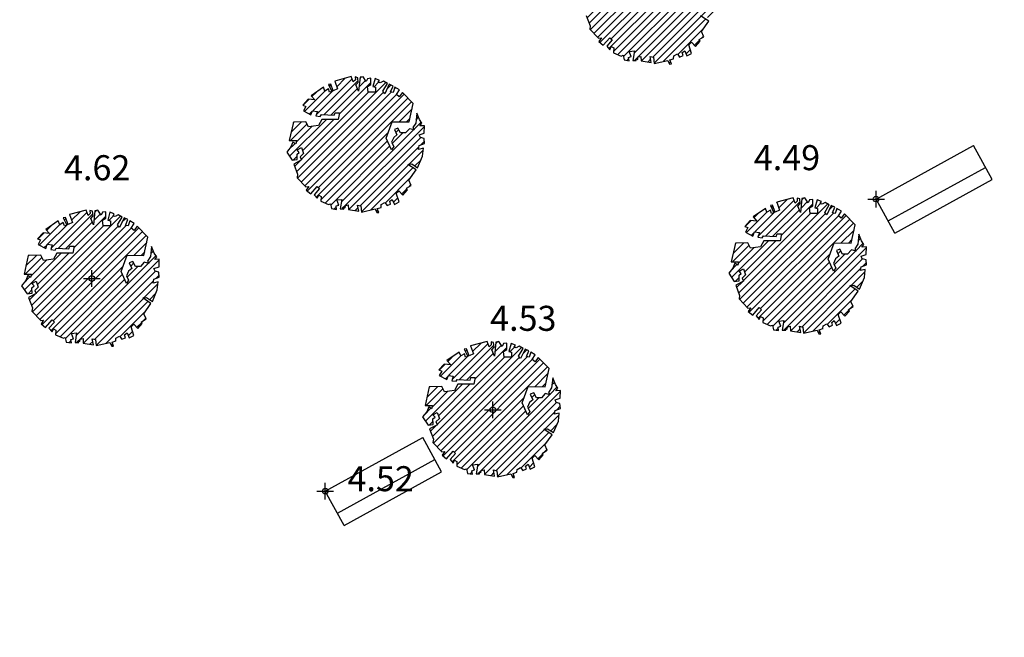
# Model space of a CAD drawing. Units: millimetres. Extents: x 552047 to 553799, y 4793760 to 4794642.
# Drawn here: x 552543 to 552561, y 4794134 to 4794145 of the extents above; entities that cross this region are included whole.
import ezdxf

# ---------------------------------------------------------------- set-up
doc = ezdxf.new("R2010")
doc.units = ezdxf.units.MM
doc.header["$LTSCALE"] = 5
doc.header["$PDMODE"] = 2
doc.header["$PDSIZE"] = 0.15
for name, color, linetype in [('Contorno$0$0U_ARBOLES EXIST', 251, 'Continuous'), ('Contorno$0$0U_ORDENACION', 252, 'Continuous'), ('Contorno$0$0U_PTOS_COTAS', 2, 'Continuous'), ('Contorno$0$0U_PTOS_PUNTO', 2, 'Continuous')]:
    doc.layers.add(name, color=color, linetype=linetype)
doc.layers.add('Contorno$0$0U_S-VIAL EXIST', color=7, linetype='Continuous', true_color=0xececec)
doc.styles.add('Contorno$0$Standard', font='txt')

# ---------------------------------------------------------------- blocks, each defined once
blk = doc.blocks.new('Contorno')
at = {"layer": 'Contorno$0$0U_ARBOLES EXIST'}
h = blk.add_hatch(dxfattribs=at)
h.set_pattern_fill('ANSI31', color=256, scale=0.03, style=0)
h.set_pattern_definition([(45, (43.03162, 17.47009), (-0.067351920908, 0.067351920908), [])])
h.paths.add_polyline_path([(552553.776, 4794144.238), (552553.794, 4794144.154), (552553.886, 4794144.138), (552553.876, 4794144.2), (552553.924, 4794144.215), (552553.888, 4794144.307), (552553.98, 4794144.317), (552553.952, 4794144.146), (552554.013, 4794144.143), (552554.016, 4794144.182), (552554.039, 4794144.164), (552554.044, 4794144.208), (552554.095, 4794144.218), (552554.1, 4794144.136), (552554.284, 4794144.105), (552554.261, 4794144.215), (552554.322, 4794144.202), (552554.333, 4794144.09), (552554.578, 4794144.146), (552554.611, 4794144.08), (552554.644, 4794144.082), (552554.619, 4794144.153), (552554.685, 4794144.174), (552554.687, 4794144.225), (552554.752, 4794144.261), (552554.792, 4794144.204), (552554.856, 4794144.233), (552554.841, 4794144.286), (552554.887, 4794144.317), (552554.925, 4794144.228), (552555.009, 4794144.271), (552554.958, 4794144.427), (552555.007, 4794144.473), (552555.078, 4794144.396), (552555.16, 4794144.488), (552555.145, 4794144.519), (552555.229, 4794144.57), (552555.186, 4794144.664), (552555.316, 4794144.848), (552555.168, 4794144.948), (552555.237, 4794144.956), (552555.344, 4794144.886), (552555.431, 4794145.093), (552555.446, 4794145.236), (552555.359, 4794145.216), (552555.37, 4794145.287), (552555.467, 4794145.32), (552555.459, 4794145.41), (552555.392, 4794145.43), (552555.37, 4794145.479), (552555.464, 4794145.509), (552555.467, 4794145.642), (552555.385, 4794145.64), (552555.421, 4794145.688), (552555.377, 4794145.754), (552555.329, 4794145.87), (552555.309, 4794145.691), (552555.255, 4794145.611), (552555.28, 4794145.565), (552555.196, 4794145.589), (552555.127, 4794145.514), (552555.038, 4794145.514), (552554.989, 4794145.601), (552554.926, 4794145.576), (552554.971, 4794145.479), (552554.912, 4794145.428), (552554.874, 4794145.344), (552554.915, 4794145.269), (552554.874, 4794145.208), (552554.78, 4794145.42), (552554.887, 4794145.714), (552555.191, 4794145.711), (552555.263, 4794146.04), (552555.069, 4794146.239), (552555.013, 4794146.161), (552554.961, 4794146.202), (552555.015, 4794146.285), (552554.936, 4794146.334), (552554.905, 4794146.242), (552554.856, 4794146.253), (552554.9, 4794146.355), (552554.834, 4794146.388), (552554.752, 4794146.217), (552554.716, 4794146.263), (552554.798, 4794146.401), (552554.727, 4794146.442), (552554.673, 4794146.414), (552554.637, 4794146.426), (552554.657, 4794146.457), (552554.579, 4794146.49), (552554.538, 4794146.347), (552554.586, 4794146.334), (552554.586, 4794146.245), (552554.456, 4794146.245), (552554.443, 4794146.345), (552554.502, 4794146.383), (552554.502, 4794146.496), (552554.443, 4794146.488), (552554.42, 4794146.437), (552554.361, 4794146.523), (552554.307, 4794146.516), (552554.282, 4794146.263), (552554.234, 4794146.375), (552554.277, 4794146.421), (552554.266, 4794146.506), (552554.22, 4794146.521), (552554.223, 4794146.467), (552554.185, 4794146.431), (552554.149, 4794146.526), (552553.853, 4794146.445), (552553.904, 4794146.304), (552553.825, 4794146.27), (552553.779, 4794146.391), (552553.738, 4794146.386), (552553.802, 4794146.258), (552553.759, 4794146.243), (552553.74, 4794146.306), (552553.677, 4794146.265), (552553.649, 4794146.332), (552553.427, 4794146.181), (552553.495, 4794146.107), (552553.376, 4794146.12), (552553.279, 4794146.013), (552553.332, 4794145.99), (552553.289, 4794145.911), (552553.424, 4794145.839), (552553.452, 4794145.913), (552553.541, 4794145.901), (552553.516, 4794145.819), (552553.592, 4794145.809), (552553.613, 4794145.842), (552553.842, 4794145.831), (552553.858, 4794145.877), (552553.937, 4794145.877), (552553.912, 4794145.755), (552553.621, 4794145.755), (552553.562, 4794145.645), (552553.383, 4794145.622), (552553.335, 4794145.714), (552553.11, 4794145.709), (552553.036, 4794145.377), (552553.168, 4794145.375), (552553.151, 4794145.316), (552553.1, 4794145.349), (552553.064, 4794145.263), (552552.99, 4794145.168), (552553.09, 4794145.02), (552553.179, 4794145.035), (552553.176, 4794145.132), (552553.214, 4794145.163), (552553.176, 4794145.206), (552553.253, 4794145.249), (552553.291, 4794145.14), (552553.23, 4794145.081), (552553.255, 4794145.028), (552553.115, 4794144.953), (552553.184, 4794144.769), (552553.176, 4794144.708), (552553.334, 4794144.542), (552553.386, 4794144.55), (552553.34, 4794144.483), (552553.421, 4794144.417), (552553.539, 4794144.552), (552553.582, 4794144.514), (552553.483, 4794144.402), (552553.539, 4794144.338), (552553.564, 4794144.394), (552553.607, 4794144.368), (552553.602, 4794144.284), (552553.743, 4794144.223)])
h = blk.add_hatch(dxfattribs=at)
h.set_pattern_fill('ANSI31', color=256, scale=0.03, style=0)
h.set_pattern_definition([(45, (37.77002, 14.79821), (-0.067351920908, 0.067351920908), [])])
h.paths.add_polyline_path([(552548.514, 4794141.566), (552548.532, 4794141.482), (552548.624, 4794141.466), (552548.614, 4794141.528), (552548.662, 4794141.543), (552548.626, 4794141.635), (552548.718, 4794141.645), (552548.691, 4794141.474), (552548.752, 4794141.471), (552548.754, 4794141.51), (552548.777, 4794141.492), (552548.782, 4794141.536), (552548.834, 4794141.546), (552548.839, 4794141.464), (552549.022, 4794141.433), (552548.999, 4794141.543), (552549.06, 4794141.53), (552549.071, 4794141.418), (552549.316, 4794141.474), (552549.349, 4794141.408), (552549.383, 4794141.41), (552549.357, 4794141.482), (552549.424, 4794141.502), (552549.426, 4794141.553), (552549.49, 4794141.589), (552549.531, 4794141.533), (552549.594, 4794141.561), (552549.579, 4794141.614), (552549.625, 4794141.645), (552549.664, 4794141.556), (552549.748, 4794141.599), (552549.696, 4794141.755), (552549.745, 4794141.801), (552549.817, 4794141.724), (552549.899, 4794141.816), (552549.883, 4794141.847), (552549.967, 4794141.898), (552549.924, 4794141.992), (552550.054, 4794142.176), (552549.906, 4794142.276), (552549.975, 4794142.284), (552550.082, 4794142.214), (552550.169, 4794142.422), (552550.185, 4794142.565), (552550.098, 4794142.544), (552550.108, 4794142.616), (552550.205, 4794142.648), (552550.197, 4794142.738), (552550.131, 4794142.759), (552550.108, 4794142.807), (552550.202, 4794142.837), (552550.205, 4794142.97), (552550.124, 4794142.968), (552550.159, 4794143.016), (552550.116, 4794143.082), (552550.067, 4794143.198), (552550.047, 4794143.019), (552549.993, 4794142.939), (552550.018, 4794142.894), (552549.935, 4794142.917), (552549.865, 4794142.842), (552549.776, 4794142.843), (552549.727, 4794142.929), (552549.664, 4794142.904), (552549.71, 4794142.807), (552549.651, 4794142.756), (552549.613, 4794142.672), (552549.654, 4794142.597), (552549.613, 4794142.536), (552549.518, 4794142.748), (552549.625, 4794143.042), (552549.929, 4794143.039), (552550.001, 4794143.368), (552549.807, 4794143.568), (552549.751, 4794143.489), (552549.7, 4794143.53), (552549.753, 4794143.613), (552549.674, 4794143.662), (552549.644, 4794143.57), (552549.595, 4794143.581), (552549.639, 4794143.683), (552549.572, 4794143.716), (552549.491, 4794143.545), (552549.455, 4794143.591), (552549.537, 4794143.729), (552549.465, 4794143.77), (552549.411, 4794143.742), (552549.375, 4794143.754), (552549.396, 4794143.785), (552549.317, 4794143.819), (552549.276, 4794143.676), (552549.324, 4794143.662), (552549.324, 4794143.573), (552549.194, 4794143.573), (552549.181, 4794143.673), (552549.24, 4794143.711), (552549.24, 4794143.824), (552549.181, 4794143.816), (552549.159, 4794143.765), (552549.1, 4794143.851), (552549.046, 4794143.844), (552549.02, 4794143.591), (552548.972, 4794143.703), (552549.015, 4794143.749), (552549.005, 4794143.834), (552548.959, 4794143.849), (552548.962, 4794143.795), (552548.923, 4794143.76), (552548.887, 4794143.854), (552548.591, 4794143.773), (552548.642, 4794143.632), (552548.563, 4794143.598), (552548.518, 4794143.719), (552548.477, 4794143.714), (552548.54, 4794143.586), (552548.497, 4794143.571), (552548.479, 4794143.634), (552548.415, 4794143.593), (552548.387, 4794143.661), (552548.165, 4794143.51), (552548.234, 4794143.435), (552548.114, 4794143.448), (552548.017, 4794143.341), (552548.07, 4794143.318), (552548.027, 4794143.239), (552548.162, 4794143.168), (552548.191, 4794143.241), (552548.28, 4794143.229), (552548.254, 4794143.147), (552548.331, 4794143.137), (552548.351, 4794143.17), (552548.581, 4794143.159), (552548.596, 4794143.205), (552548.676, 4794143.205), (552548.65, 4794143.083), (552548.359, 4794143.083), (552548.3, 4794142.973), (552548.121, 4794142.95), (552548.073, 4794143.042), (552547.849, 4794143.037), (552547.774, 4794142.705), (552547.907, 4794142.703), (552547.889, 4794142.644), (552547.838, 4794142.677), (552547.802, 4794142.591), (552547.728, 4794142.496), (552547.828, 4794142.348), (552547.917, 4794142.363), (552547.915, 4794142.46), (552547.953, 4794142.491), (552547.915, 4794142.534), (552547.991, 4794142.577), (552548.029, 4794142.468), (552547.968, 4794142.409), (552547.993, 4794142.356), (552547.853, 4794142.281), (552547.922, 4794142.098), (552547.915, 4794142.036), (552548.073, 4794141.87), (552548.124, 4794141.878), (552548.078, 4794141.812), (552548.16, 4794141.745), (552548.277, 4794141.88), (552548.32, 4794141.842), (552548.221, 4794141.73), (552548.277, 4794141.666), (552548.303, 4794141.722), (552548.346, 4794141.696), (552548.34, 4794141.612), (552548.481, 4794141.551)])
h = blk.add_hatch(dxfattribs=at)
h.set_pattern_fill('ANSI31', color=256, scale=0.03, style=0)
h.set_pattern_definition([(45, (45.71772, 12.61806), (-0.067351920908, 0.067351920908), [])])
h.paths.add_polyline_path([(552556.462, 4794139.386), (552556.48, 4794139.302), (552556.572, 4794139.286), (552556.562, 4794139.348), (552556.61, 4794139.363), (552556.574, 4794139.455), (552556.666, 4794139.465), (552556.638, 4794139.294), (552556.7, 4794139.291), (552556.702, 4794139.33), (552556.725, 4794139.312), (552556.73, 4794139.356), (552556.781, 4794139.366), (552556.786, 4794139.284), (552556.97, 4794139.253), (552556.947, 4794139.363), (552557.008, 4794139.35), (552557.019, 4794139.238), (552557.264, 4794139.294), (552557.297, 4794139.228), (552557.33, 4794139.23), (552557.305, 4794139.301), (552557.371, 4794139.322), (552557.374, 4794139.373), (552557.438, 4794139.409), (552557.479, 4794139.352), (552557.542, 4794139.381), (552557.527, 4794139.434), (552557.573, 4794139.465), (552557.611, 4794139.376), (552557.695, 4794139.419), (552557.644, 4794139.575), (552557.693, 4794139.621), (552557.765, 4794139.544), (552557.846, 4794139.636), (552557.831, 4794139.667), (552557.915, 4794139.718), (552557.872, 4794139.812), (552558.002, 4794139.996), (552557.854, 4794140.096), (552557.923, 4794140.104), (552558.03, 4794140.034), (552558.117, 4794140.241), (552558.132, 4794140.384), (552558.046, 4794140.364), (552558.056, 4794140.435), (552558.153, 4794140.468), (552558.145, 4794140.558), (552558.078, 4794140.578), (552558.056, 4794140.627), (552558.15, 4794140.657), (552558.153, 4794140.79), (552558.071, 4794140.788), (552558.107, 4794140.836), (552558.063, 4794140.902), (552558.015, 4794141.018), (552557.995, 4794140.839), (552557.941, 4794140.759), (552557.966, 4794140.713), (552557.882, 4794140.737), (552557.813, 4794140.662), (552557.724, 4794140.662), (552557.675, 4794140.749), (552557.612, 4794140.724), (552557.658, 4794140.627), (552557.598, 4794140.576), (552557.561, 4794140.492), (552557.601, 4794140.417), (552557.561, 4794140.356), (552557.466, 4794140.568), (552557.573, 4794140.862), (552557.877, 4794140.859), (552557.949, 4794141.188), (552557.755, 4794141.387), (552557.699, 4794141.309), (552557.648, 4794141.349), (552557.701, 4794141.433), (552557.622, 4794141.482), (552557.591, 4794141.39), (552557.543, 4794141.401), (552557.586, 4794141.503), (552557.52, 4794141.536), (552557.438, 4794141.365), (552557.402, 4794141.411), (552557.484, 4794141.549), (552557.413, 4794141.59), (552557.359, 4794141.562), (552557.323, 4794141.574), (552557.343, 4794141.605), (552557.265, 4794141.638), (552557.224, 4794141.495), (552557.272, 4794141.482), (552557.272, 4794141.393), (552557.142, 4794141.393), (552557.129, 4794141.493), (552557.188, 4794141.531), (552557.188, 4794141.644), (552557.129, 4794141.636), (552557.106, 4794141.584), (552557.047, 4794141.671), (552556.993, 4794141.664), (552556.968, 4794141.411), (552556.92, 4794141.523), (552556.963, 4794141.569), (552556.953, 4794141.654), (552556.907, 4794141.669), (552556.909, 4794141.615), (552556.871, 4794141.579), (552556.835, 4794141.674), (552556.539, 4794141.593), (552556.59, 4794141.452), (552556.511, 4794141.418), (552556.465, 4794141.539), (552556.424, 4794141.534), (552556.488, 4794141.406), (552556.445, 4794141.391), (552556.427, 4794141.454), (552556.363, 4794141.413), (552556.335, 4794141.48), (552556.113, 4794141.329), (552556.181, 4794141.255), (552556.062, 4794141.268), (552555.965, 4794141.161), (552556.018, 4794141.138), (552555.975, 4794141.059), (552556.11, 4794140.987), (552556.138, 4794141.061), (552556.227, 4794141.049), (552556.202, 4794140.967), (552556.278, 4794140.957), (552556.299, 4794140.99), (552556.529, 4794140.979), (552556.544, 4794141.025), (552556.623, 4794141.025), (552556.598, 4794140.903), (552556.307, 4794140.903), (552556.248, 4794140.793), (552556.069, 4794140.77), (552556.021, 4794140.862), (552555.796, 4794140.857), (552555.722, 4794140.525), (552555.854, 4794140.523), (552555.837, 4794140.464), (552555.786, 4794140.497), (552555.75, 4794140.41), (552555.676, 4794140.316), (552555.776, 4794140.168), (552555.865, 4794140.183), (552555.862, 4794140.28), (552555.9, 4794140.311), (552555.862, 4794140.354), (552555.939, 4794140.397), (552555.977, 4794140.288), (552555.916, 4794140.229), (552555.941, 4794140.176), (552555.801, 4794140.101), (552555.87, 4794139.917), (552555.862, 4794139.856), (552556.021, 4794139.69), (552556.072, 4794139.698), (552556.026, 4794139.631), (552556.107, 4794139.565), (552556.225, 4794139.7), (552556.268, 4794139.662), (552556.169, 4794139.55), (552556.225, 4794139.485), (552556.25, 4794139.542), (552556.293, 4794139.516), (552556.288, 4794139.432), (552556.429, 4794139.371)])
h = blk.add_hatch(dxfattribs=at)
h.set_pattern_fill('ANSI31', color=256, scale=0.03, style=0)
h.set_pattern_definition([(45, (33.00162, 12.39609), (-0.067351920908, 0.067351920908), [])])
h.paths.add_polyline_path([(552543.746, 4794139.164), (552543.764, 4794139.08), (552543.856, 4794139.064), (552543.846, 4794139.126), (552543.894, 4794139.141), (552543.858, 4794139.233), (552543.95, 4794139.243), (552543.922, 4794139.072), (552543.983, 4794139.069), (552543.986, 4794139.108), (552544.009, 4794139.09), (552544.014, 4794139.134), (552544.065, 4794139.144), (552544.07, 4794139.062), (552544.254, 4794139.031), (552544.231, 4794139.141), (552544.292, 4794139.128), (552544.303, 4794139.016), (552544.548, 4794139.072), (552544.581, 4794139.006), (552544.614, 4794139.008), (552544.589, 4794139.079), (552544.655, 4794139.1), (552544.657, 4794139.151), (552544.722, 4794139.187), (552544.762, 4794139.13), (552544.826, 4794139.159), (552544.811, 4794139.212), (552544.857, 4794139.243), (552544.895, 4794139.154), (552544.979, 4794139.197), (552544.928, 4794139.353), (552544.977, 4794139.399), (552545.048, 4794139.322), (552545.13, 4794139.414), (552545.115, 4794139.445), (552545.199, 4794139.496), (552545.156, 4794139.59), (552545.286, 4794139.774), (552545.138, 4794139.874), (552545.207, 4794139.882), (552545.314, 4794139.812), (552545.401, 4794140.019), (552545.416, 4794140.162), (552545.329, 4794140.142), (552545.34, 4794140.213), (552545.437, 4794140.246), (552545.429, 4794140.336), (552545.362, 4794140.356), (552545.34, 4794140.405), (552545.434, 4794140.435), (552545.437, 4794140.568), (552545.355, 4794140.566), (552545.391, 4794140.614), (552545.347, 4794140.68), (552545.299, 4794140.796), (552545.279, 4794140.617), (552545.225, 4794140.537), (552545.25, 4794140.491), (552545.166, 4794140.515), (552545.097, 4794140.44), (552545.008, 4794140.44), (552544.959, 4794140.527), (552544.896, 4794140.502), (552544.941, 4794140.405), (552544.882, 4794140.354), (552544.844, 4794140.27), (552544.885, 4794140.195), (552544.844, 4794140.134), (552544.75, 4794140.346), (552544.857, 4794140.64), (552545.161, 4794140.637), (552545.233, 4794140.966), (552545.039, 4794141.165), (552544.983, 4794141.087), (552544.931, 4794141.128), (552544.985, 4794141.211), (552544.906, 4794141.26), (552544.875, 4794141.168), (552544.826, 4794141.179), (552544.87, 4794141.281), (552544.804, 4794141.314), (552544.722, 4794141.143), (552544.686, 4794141.189), (552544.768, 4794141.327), (552544.697, 4794141.368), (552544.643, 4794141.34), (552544.607, 4794141.352), (552544.627, 4794141.383), (552544.549, 4794141.416), (552544.508, 4794141.273), (552544.556, 4794141.26), (552544.556, 4794141.171), (552544.426, 4794141.171), (552544.413, 4794141.271), (552544.472, 4794141.309), (552544.472, 4794141.422), (552544.413, 4794141.414), (552544.39, 4794141.363), (552544.331, 4794141.449), (552544.277, 4794141.442), (552544.252, 4794141.189), (552544.204, 4794141.301), (552544.247, 4794141.347), (552544.236, 4794141.432), (552544.19, 4794141.447), (552544.193, 4794141.393), (552544.155, 4794141.357), (552544.119, 4794141.452), (552543.823, 4794141.371), (552543.874, 4794141.23), (552543.795, 4794141.196), (552543.749, 4794141.317), (552543.708, 4794141.312), (552543.772, 4794141.184), (552543.729, 4794141.169), (552543.71, 4794141.232), (552543.647, 4794141.191), (552543.619, 4794141.258), (552543.397, 4794141.107), (552543.465, 4794141.033), (552543.346, 4794141.046), (552543.249, 4794140.939), (552543.302, 4794140.916), (552543.259, 4794140.837), (552543.394, 4794140.765), (552543.422, 4794140.839), (552543.511, 4794140.827), (552543.486, 4794140.745), (552543.562, 4794140.735), (552543.583, 4794140.768), (552543.812, 4794140.757), (552543.828, 4794140.803), (552543.907, 4794140.803), (552543.882, 4794140.681), (552543.591, 4794140.681), (552543.532, 4794140.571), (552543.353, 4794140.548), (552543.305, 4794140.64), (552543.08, 4794140.635), (552543.006, 4794140.303), (552543.138, 4794140.301), (552543.121, 4794140.242), (552543.07, 4794140.275), (552543.034, 4794140.189), (552542.96, 4794140.094), (552543.06, 4794139.946), (552543.149, 4794139.961), (552543.146, 4794140.058), (552543.184, 4794140.089), (552543.146, 4794140.132), (552543.223, 4794140.175), (552543.261, 4794140.066), (552543.2, 4794140.007), (552543.225, 4794139.954), (552543.085, 4794139.879), (552543.154, 4794139.695), (552543.146, 4794139.634), (552543.304, 4794139.468), (552543.356, 4794139.476), (552543.31, 4794139.409), (552543.391, 4794139.343), (552543.509, 4794139.478), (552543.552, 4794139.44), (552543.453, 4794139.328), (552543.509, 4794139.264), (552543.534, 4794139.32), (552543.577, 4794139.294), (552543.572, 4794139.21), (552543.713, 4794139.149)])
h = blk.add_hatch(dxfattribs=at)
h.set_pattern_fill('ANSI31', color=256, scale=0.03, style=0)
h.set_pattern_definition([(45, (40.21362, 10.03509), (-0.067351920908, 0.067351920908), [])])
h.paths.add_polyline_path([(552550.958, 4794136.803), (552550.976, 4794136.719), (552551.068, 4794136.703), (552551.058, 4794136.765), (552551.106, 4794136.78), (552551.07, 4794136.872), (552551.162, 4794136.882), (552551.134, 4794136.711), (552551.195, 4794136.708), (552551.198, 4794136.747), (552551.221, 4794136.729), (552551.226, 4794136.773), (552551.277, 4794136.783), (552551.282, 4794136.701), (552551.466, 4794136.67), (552551.443, 4794136.78), (552551.504, 4794136.767), (552551.515, 4794136.655), (552551.76, 4794136.711), (552551.793, 4794136.645), (552551.826, 4794136.647), (552551.801, 4794136.718), (552551.867, 4794136.739), (552551.869, 4794136.79), (552551.934, 4794136.826), (552551.974, 4794136.769), (552552.038, 4794136.798), (552552.023, 4794136.851), (552552.069, 4794136.882), (552552.107, 4794136.793), (552552.191, 4794136.836), (552552.14, 4794136.992), (552552.189, 4794137.038), (552552.26, 4794136.961), (552552.342, 4794137.053), (552552.327, 4794137.084), (552552.411, 4794137.135), (552552.368, 4794137.229), (552552.498, 4794137.413), (552552.35, 4794137.513), (552552.419, 4794137.521), (552552.526, 4794137.451), (552552.613, 4794137.658), (552552.628, 4794137.801), (552552.541, 4794137.781), (552552.552, 4794137.852), (552552.649, 4794137.885), (552552.641, 4794137.975), (552552.574, 4794137.995), (552552.552, 4794138.044), (552552.646, 4794138.074), (552552.649, 4794138.207), (552552.567, 4794138.205), (552552.603, 4794138.253), (552552.559, 4794138.319), (552552.511, 4794138.435), (552552.491, 4794138.256), (552552.437, 4794138.176), (552552.462, 4794138.13), (552552.378, 4794138.154), (552552.309, 4794138.079), (552552.22, 4794138.079), (552552.171, 4794138.166), (552552.108, 4794138.141), (552552.153, 4794138.044), (552552.094, 4794137.993), (552552.056, 4794137.909), (552552.097, 4794137.834), (552552.056, 4794137.773), (552551.962, 4794137.985), (552552.069, 4794138.279), (552552.373, 4794138.276), (552552.445, 4794138.605), (552552.251, 4794138.804), (552552.195, 4794138.726), (552552.143, 4794138.767), (552552.197, 4794138.85), (552552.118, 4794138.899), (552552.087, 4794138.807), (552552.038, 4794138.818), (552552.082, 4794138.92), (552552.016, 4794138.953), (552551.934, 4794138.782), (552551.898, 4794138.828), (552551.98, 4794138.966), (552551.909, 4794139.007), (552551.855, 4794138.979), (552551.819, 4794138.991), (552551.839, 4794139.022), (552551.761, 4794139.055), (552551.72, 4794138.912), (552551.768, 4794138.899), (552551.768, 4794138.81), (552551.638, 4794138.81), (552551.625, 4794138.91), (552551.684, 4794138.948), (552551.684, 4794139.061), (552551.625, 4794139.053), (552551.602, 4794139.002), (552551.543, 4794139.088), (552551.489, 4794139.081), (552551.464, 4794138.828), (552551.416, 4794138.94), (552551.459, 4794138.986), (552551.448, 4794139.071), (552551.402, 4794139.086), (552551.405, 4794139.032), (552551.367, 4794138.996), (552551.331, 4794139.091), (552551.035, 4794139.01), (552551.086, 4794138.869), (552551.007, 4794138.835), (552550.961, 4794138.956), (552550.92, 4794138.951), (552550.984, 4794138.823), (552550.941, 4794138.808), (552550.922, 4794138.871), (552550.859, 4794138.83), (552550.831, 4794138.897), (552550.609, 4794138.746), (552550.677, 4794138.672), (552550.558, 4794138.685), (552550.461, 4794138.578), (552550.514, 4794138.555), (552550.471, 4794138.476), (552550.606, 4794138.404), (552550.634, 4794138.478), (552550.723, 4794138.466), (552550.698, 4794138.384), (552550.774, 4794138.374), (552550.795, 4794138.407), (552551.024, 4794138.396), (552551.04, 4794138.442), (552551.119, 4794138.442), (552551.094, 4794138.32), (552550.803, 4794138.32), (552550.744, 4794138.21), (552550.565, 4794138.187), (552550.517, 4794138.279), (552550.292, 4794138.274), (552550.218, 4794137.942), (552550.35, 4794137.94), (552550.333, 4794137.881), (552550.282, 4794137.914), (552550.246, 4794137.828), (552550.172, 4794137.733), (552550.272, 4794137.585), (552550.361, 4794137.6), (552550.358, 4794137.697), (552550.396, 4794137.728), (552550.358, 4794137.771), (552550.435, 4794137.814), (552550.473, 4794137.705), (552550.412, 4794137.646), (552550.437, 4794137.593), (552550.297, 4794137.518), (552550.366, 4794137.334), (552550.358, 4794137.273), (552550.516, 4794137.107), (552550.568, 4794137.115), (552550.522, 4794137.048), (552550.603, 4794136.982), (552550.721, 4794137.117), (552550.764, 4794137.079), (552550.665, 4794136.967), (552550.721, 4794136.903), (552550.746, 4794136.959), (552550.789, 4794136.933), (552550.784, 4794136.849), (552550.925, 4794136.788)])
at = {"layer": 'Contorno$0$0U_S-VIAL EXIST'}
h = blk.add_hatch(dxfattribs=at)
h.set_pattern_fill('ANSI31', color=256, scale=0.03, style=0)
h.set_pattern_definition([(45, (0, 0), (-0.067351920908, 0.067351920908), [])])
edge = h.paths.add_edge_path()
edge.add_line((552725.161, 4794231.52), (552710.961, 4794225.223))
edge.add_line((552710.961, 4794225.223), (552710.04, 4794227.066))
edge.add_line((552710.04, 4794227.066), (552708.735, 4794228.174))
edge.add_line((552708.735, 4794228.174), (552707.121, 4794229.037))
edge.add_line((552707.121, 4794229.037), (552704.97, 4794229.289))
edge.add_line((552704.97, 4794229.289), (552702.087, 4794229.052))
edge.add_line((552702.087, 4794229.052), (552699.609, 4794228.29))
edge.add_line((552699.609, 4794228.29), (552689.469, 4794223.856))
edge.add_arc((552682.466, 4794220.748), 7.662, -55.4326, 23.9311, ccw=False)
edge.add_line((552686.813, 4794214.439), (552677.946, 4794210.337))
edge.add_arc((552675.708, 4794217.489), 7.494, 201.5807, 287.3788, ccw=False)
edge.add_line((552668.739, 4794214.733), (552658.359, 4794210.119))
edge.add_arc((552651.769, 4794207.056), 7.267, -61.5254, 24.928, ccw=False)
edge.add_line((552655.234, 4794200.668), (552645.505, 4794196.447))
edge.add_arc((552643.005, 4794202.381), 6.439, 197.3482, 292.8491, ccw=False)
edge.add_line((552636.859, 4794200.461), (552625.963, 4794195.659))
edge.add_line((552625.963, 4794195.659), (552625.828, 4794195.926))
edge.add_line((552625.828, 4794195.926), (552625.212, 4794195.615))
edge.add_line((552625.212, 4794195.615), (552623.939, 4794194.378))
edge.add_line((552623.939, 4794194.378), (552623.395, 4794193.52))
edge.add_line((552623.395, 4794193.52), (552622.998, 4794192.66))
edge.add_line((552622.998, 4794192.66), (552622.53, 4794191.303))
edge.add_line((552622.53, 4794191.303), (552622.362, 4794189.705))
edge.add_line((552622.362, 4794189.705), (552623.588, 4794188.084))
edge.add_arc((552623.786, 4794187.028), 1.074, -66.4872, 100.6632, ccw=False)
edge.add_line((552624.215, 4794186.043), (552610.005, 4794179.812))
edge.add_arc((552607.881, 4794183.773), 4.495, 211.4237, 298.1947, ccw=False)
edge.add_line((552604.046, 4794181.43), (552602.431, 4794185.304))
edge.add_line((552602.431, 4794185.304), (552598.15, 4794183.133))
edge.add_line((552598.15, 4794183.133), (552599.522, 4794180.011))
edge.add_line((552599.522, 4794180.011), (552599.246, 4794178.235))
edge.add_line((552599.246, 4794178.235), (552598.493, 4794176.636))
edge.add_line((552598.493, 4794176.636), (552598.611, 4794175.492))
edge.add_line((552598.611, 4794175.492), (552597.869, 4794174.078))
edge.add_line((552597.869, 4794174.078), (552595.6, 4794172.649))
edge.add_line((552595.6, 4794172.649), (552591.381, 4794170.853))
edge.add_line((552591.381, 4794170.853), (552573.476, 4794163.332))
edge.add_line((552573.476, 4794163.332), (552547.017, 4794151.891))
edge.add_line((552547.017, 4794151.891), (552533.737, 4794146.082))
edge.add_line((552533.737, 4794146.082), (552520.457, 4794140.273))
edge.add_line((552520.457, 4794140.273), (552518.834, 4794138.286))
edge.add_line((552518.834, 4794138.286), (552518.834, 4794134.765))
edge.add_line((552518.834, 4794134.765), (552523.817, 4794138.418))
edge.add_line((552523.817, 4794138.418), (552597.294, 4794170.511))
edge.add_line((552597.294, 4794170.511), (552602.777, 4794172.255))
edge.add_line((552602.777, 4794172.255), (552629.15, 4794183.337))
edge.add_arc((552631.488, 4794179.77), 4.266, 31.6795, 123.2451, ccw=False)
edge.add_line((552635.118, 4794182.01), (552644.26, 4794161.894))
edge.add_line((552644.26, 4794161.894), (552652.432, 4794143.962))
edge.add_line((552652.432, 4794143.962), (552654.049, 4794140.793))
edge.add_line((552654.049, 4794140.793), (552657.83, 4794133.421))
edge.add_line((552657.83, 4794133.421), (552656.07, 4794132.51))
edge.add_line((552656.07, 4794132.51), (552658.37, 4794128.077))
edge.add_line((552658.37, 4794128.077), (552666.662, 4794132.281))
edge.add_line((552666.662, 4794132.281), (552664.296, 4794136.949))
edge.add_line((552664.296, 4794136.949), (552662.868, 4794136.214))
edge.add_line((552662.868, 4794136.214), (552659.362, 4794143.432))
edge.add_line((552659.362, 4794143.432), (552657.847, 4794146.805))
edge.add_line((552657.847, 4794146.805), (552642.512, 4794180.672))
edge.add_arc((552649.099, 4794183.898), 7.335, 115.0194, 206.0958, ccw=False)
edge.add_arc((552607.037, 4794274.021), 92.12, 295.01937, 297.22447)
edge.add_line((552649.18, 4794192.105), (552668.679, 4794200.359))
edge.add_line((552668.679, 4794200.359), (552696.192, 4794212.244))
edge.add_line((552696.192, 4794212.244), (552696.31, 4794211.968))
edge.add_line((552696.31, 4794211.968), (552715.47, 4794220.146))
edge.add_line((552715.47, 4794220.146), (552717.976, 4794221.142))
edge.add_arc((552719.488, 4794216.273), 5.098, 50.537, 107.2468, ccw=False)
edge.add_line((552722.728, 4794220.209), (552726.375, 4794212.912))
edge.add_line((552726.375, 4794212.912), (552728.341, 4794205.392))
edge.add_line((552728.341, 4794205.392), (552734.992, 4794186.297))
edge.add_line((552734.992, 4794186.297), (552747.449, 4794192.827))
edge.add_arc((552746.93, 4794196.309), 3.521, 215.7502, 278.472, ccw=False)
edge.add_line((552744.073, 4794194.252), (552744.379, 4794194.518))
edge.add_line((552744.379, 4794194.518), (552743.944, 4794195.415))
edge.add_line((552743.944, 4794195.415), (552737.301, 4794217.607))
edge.add_line((552737.301, 4794217.607), (552737.877, 4794217.78))
edge.add_line((552737.877, 4794217.78), (552733.215, 4794233.658))
edge.add_line((552733.215, 4794233.658), (552734.416, 4794235.558))
edge.add_line((552734.416, 4794235.558), (552733.469, 4794236.34))
edge.add_line((552733.469, 4794236.34), (552728.591, 4794240.997))
edge.add_line((552728.591, 4794240.997), (552724.931, 4794239.64))
edge.add_line((552724.931, 4794239.64), (552725.161, 4794231.52))
at = {"layer": 'Contorno$0$0U_ARBOLES EXIST', "elevation": -0.003}
for points in [[(552553.776, 4794144.238), (552553.794, 4794144.154), (552553.886, 4794144.138), (552553.876, 4794144.2), (552553.924, 4794144.215), (552553.888, 4794144.307), (552553.98, 4794144.317), (552553.952, 4794144.146), (552554.013, 4794144.143), (552554.016, 4794144.182), (552554.039, 4794144.164), (552554.044, 4794144.208), (552554.095, 4794144.218), (552554.1, 4794144.136), (552554.284, 4794144.105), (552554.261, 4794144.215), (552554.322, 4794144.202), (552554.333, 4794144.09), (552554.578, 4794144.146), (552554.611, 4794144.08), (552554.644, 4794144.082), (552554.619, 4794144.153), (552554.685, 4794144.174), (552554.687, 4794144.225), (552554.752, 4794144.261), (552554.792, 4794144.204), (552554.856, 4794144.233), (552554.841, 4794144.286), (552554.887, 4794144.317), (552554.925, 4794144.228), (552555.009, 4794144.271), (552554.958, 4794144.427), (552555.007, 4794144.473), (552555.078, 4794144.396), (552555.16, 4794144.488), (552555.145, 4794144.519), (552555.229, 4794144.57), (552555.186, 4794144.664), (552555.316, 4794144.848), (552555.168, 4794144.948)], [(552553.115, 4794144.953), (552553.184, 4794144.769), (552553.176, 4794144.708), (552553.334, 4794144.542), (552553.386, 4794144.55), (552553.34, 4794144.483), (552553.421, 4794144.417), (552553.539, 4794144.552), (552553.582, 4794144.514), (552553.483, 4794144.402), (552553.539, 4794144.338), (552553.564, 4794144.394), (552553.607, 4794144.368), (552553.602, 4794144.284), (552553.743, 4794144.223), (552553.776, 4794144.238)], [(552548.514, 4794141.566), (552548.532, 4794141.482), (552548.624, 4794141.466), (552548.614, 4794141.528), (552548.662, 4794141.543), (552548.626, 4794141.635), (552548.718, 4794141.645), (552548.691, 4794141.474), (552548.752, 4794141.471), (552548.754, 4794141.51), (552548.777, 4794141.492), (552548.782, 4794141.536), (552548.834, 4794141.546), (552548.839, 4794141.464), (552549.022, 4794141.433), (552548.999, 4794141.543), (552549.06, 4794141.53), (552549.071, 4794141.418), (552549.316, 4794141.474), (552549.349, 4794141.408), (552549.383, 4794141.41), (552549.357, 4794141.482), (552549.424, 4794141.502), (552549.426, 4794141.553), (552549.49, 4794141.589), (552549.531, 4794141.533), (552549.594, 4794141.561), (552549.579, 4794141.614), (552549.625, 4794141.645), (552549.664, 4794141.556), (552549.748, 4794141.599), (552549.696, 4794141.755), (552549.745, 4794141.801), (552549.817, 4794141.724), (552549.899, 4794141.816), (552549.883, 4794141.847), (552549.967, 4794141.898), (552549.924, 4794141.992), (552550.054, 4794142.176), (552549.906, 4794142.276), (552549.975, 4794142.284), (552550.082, 4794142.214), (552550.169, 4794142.422), (552550.185, 4794142.565), (552550.098, 4794142.544), (552550.108, 4794142.616), (552550.205, 4794142.648), (552550.197, 4794142.738), (552550.131, 4794142.759), (552550.108, 4794142.807), (552550.202, 4794142.837), (552550.205, 4794142.97), (552550.124, 4794142.968), (552550.159, 4794143.016), (552550.116, 4794143.082), (552550.067, 4794143.198), (552550.047, 4794143.019), (552549.993, 4794142.939), (552550.018, 4794142.894), (552549.935, 4794142.917), (552549.865, 4794142.842), (552549.776, 4794142.843), (552549.727, 4794142.929), (552549.664, 4794142.904), (552549.71, 4794142.807), (552549.651, 4794142.756), (552549.613, 4794142.672), (552549.654, 4794142.597), (552549.613, 4794142.536), (552549.518, 4794142.748), (552549.625, 4794143.042), (552549.929, 4794143.039), (552550.001, 4794143.368), (552549.807, 4794143.568), (552549.751, 4794143.489), (552549.7, 4794143.53), (552549.753, 4794143.613), (552549.674, 4794143.662), (552549.644, 4794143.57), (552549.595, 4794143.581), (552549.639, 4794143.683), (552549.572, 4794143.716), (552549.491, 4794143.545), (552549.455, 4794143.591), (552549.537, 4794143.729), (552549.465, 4794143.77), (552549.411, 4794143.742), (552549.375, 4794143.754), (552549.396, 4794143.785), (552549.317, 4794143.819), (552549.276, 4794143.676), (552549.324, 4794143.662), (552549.324, 4794143.573), (552549.194, 4794143.573), (552549.181, 4794143.673), (552549.24, 4794143.711), (552549.24, 4794143.824), (552549.181, 4794143.816), (552549.159, 4794143.765), (552549.1, 4794143.851), (552549.046, 4794143.844), (552549.02, 4794143.591), (552548.972, 4794143.703), (552549.015, 4794143.749), (552549.005, 4794143.834), (552548.959, 4794143.849), (552548.962, 4794143.795), (552548.923, 4794143.76), (552548.887, 4794143.854), (552548.591, 4794143.773), (552548.642, 4794143.632), (552548.563, 4794143.598), (552548.518, 4794143.719), (552548.477, 4794143.714), (552548.54, 4794143.586), (552548.497, 4794143.571), (552548.479, 4794143.634), (552548.415, 4794143.593), (552548.387, 4794143.661), (552548.165, 4794143.51), (552548.234, 4794143.435), (552548.114, 4794143.448), (552548.017, 4794143.341), (552548.07, 4794143.318), (552548.027, 4794143.239), (552548.162, 4794143.168), (552548.191, 4794143.241), (552548.28, 4794143.229), (552548.254, 4794143.147), (552548.331, 4794143.137), (552548.351, 4794143.17), (552548.581, 4794143.159), (552548.596, 4794143.205), (552548.676, 4794143.205), (552548.65, 4794143.083), (552548.359, 4794143.083), (552548.3, 4794142.973), (552548.121, 4794142.95), (552548.073, 4794143.042), (552547.849, 4794143.037), (552547.774, 4794142.705), (552547.907, 4794142.703), (552547.889, 4794142.644), (552547.838, 4794142.677), (552547.802, 4794142.591), (552547.728, 4794142.496), (552547.828, 4794142.348), (552547.917, 4794142.363), (552547.915, 4794142.46), (552547.953, 4794142.491), (552547.915, 4794142.534), (552547.991, 4794142.577), (552548.029, 4794142.468), (552547.968, 4794142.409), (552547.993, 4794142.356), (552547.853, 4794142.281), (552547.922, 4794142.098), (552547.915, 4794142.036), (552548.073, 4794141.87), (552548.124, 4794141.878), (552548.078, 4794141.812), (552548.16, 4794141.745), (552548.277, 4794141.88), (552548.32, 4794141.842), (552548.221, 4794141.73), (552548.277, 4794141.666), (552548.303, 4794141.722), (552548.346, 4794141.696), (552548.34, 4794141.612), (552548.481, 4794141.551), (552548.514, 4794141.566)], [(552556.462, 4794139.386), (552556.48, 4794139.302), (552556.572, 4794139.286), (552556.562, 4794139.348), (552556.61, 4794139.363), (552556.574, 4794139.455), (552556.666, 4794139.465), (552556.638, 4794139.294), (552556.7, 4794139.291), (552556.702, 4794139.33), (552556.725, 4794139.312), (552556.73, 4794139.356), (552556.781, 4794139.366), (552556.786, 4794139.284), (552556.97, 4794139.253), (552556.947, 4794139.363), (552557.008, 4794139.35), (552557.019, 4794139.238), (552557.264, 4794139.294), (552557.297, 4794139.228), (552557.33, 4794139.23), (552557.305, 4794139.301), (552557.371, 4794139.322), (552557.374, 4794139.373), (552557.438, 4794139.409), (552557.479, 4794139.352), (552557.542, 4794139.381), (552557.527, 4794139.434), (552557.573, 4794139.465), (552557.611, 4794139.376), (552557.695, 4794139.419), (552557.644, 4794139.575), (552557.693, 4794139.621), (552557.765, 4794139.544), (552557.846, 4794139.636), (552557.831, 4794139.667), (552557.915, 4794139.718), (552557.872, 4794139.812), (552558.002, 4794139.996), (552557.854, 4794140.096), (552557.923, 4794140.104), (552558.03, 4794140.034), (552558.117, 4794140.241), (552558.132, 4794140.384), (552558.046, 4794140.364), (552558.056, 4794140.435), (552558.153, 4794140.468), (552558.145, 4794140.558), (552558.078, 4794140.578), (552558.056, 4794140.627), (552558.15, 4794140.657), (552558.153, 4794140.79), (552558.071, 4794140.788), (552558.107, 4794140.836), (552558.063, 4794140.902), (552558.015, 4794141.018), (552557.995, 4794140.839), (552557.941, 4794140.759), (552557.966, 4794140.713), (552557.882, 4794140.737), (552557.813, 4794140.662), (552557.724, 4794140.662), (552557.675, 4794140.749), (552557.612, 4794140.724), (552557.658, 4794140.627), (552557.598, 4794140.576), (552557.561, 4794140.492), (552557.601, 4794140.417), (552557.561, 4794140.356), (552557.466, 4794140.568), (552557.573, 4794140.862), (552557.877, 4794140.859), (552557.949, 4794141.188), (552557.755, 4794141.387), (552557.699, 4794141.309), (552557.648, 4794141.349), (552557.701, 4794141.433), (552557.622, 4794141.482), (552557.591, 4794141.39), (552557.543, 4794141.401), (552557.586, 4794141.503), (552557.52, 4794141.536), (552557.438, 4794141.365), (552557.402, 4794141.411), (552557.484, 4794141.549), (552557.413, 4794141.59), (552557.359, 4794141.562), (552557.323, 4794141.574), (552557.343, 4794141.605), (552557.265, 4794141.638), (552557.224, 4794141.495), (552557.272, 4794141.482), (552557.272, 4794141.393), (552557.142, 4794141.393), (552557.129, 4794141.493), (552557.188, 4794141.531), (552557.188, 4794141.644), (552557.129, 4794141.636), (552557.106, 4794141.584), (552557.047, 4794141.671), (552556.993, 4794141.664), (552556.968, 4794141.411), (552556.92, 4794141.523), (552556.963, 4794141.569), (552556.953, 4794141.654), (552556.907, 4794141.669), (552556.909, 4794141.615), (552556.871, 4794141.579), (552556.835, 4794141.674), (552556.539, 4794141.593), (552556.59, 4794141.452), (552556.511, 4794141.418), (552556.465, 4794141.539), (552556.424, 4794141.534), (552556.488, 4794141.406), (552556.445, 4794141.391), (552556.427, 4794141.454), (552556.363, 4794141.413), (552556.335, 4794141.48), (552556.113, 4794141.329), (552556.181, 4794141.255), (552556.062, 4794141.268), (552555.965, 4794141.161), (552556.018, 4794141.138), (552555.975, 4794141.059), (552556.11, 4794140.987), (552556.138, 4794141.061), (552556.227, 4794141.049), (552556.202, 4794140.967), (552556.278, 4794140.957), (552556.299, 4794140.99), (552556.529, 4794140.979), (552556.544, 4794141.025), (552556.623, 4794141.025), (552556.598, 4794140.903), (552556.307, 4794140.903), (552556.248, 4794140.793), (552556.069, 4794140.77), (552556.021, 4794140.862), (552555.796, 4794140.857), (552555.722, 4794140.525), (552555.854, 4794140.523), (552555.837, 4794140.464), (552555.786, 4794140.497), (552555.75, 4794140.41), (552555.676, 4794140.316), (552555.776, 4794140.168), (552555.865, 4794140.183), (552555.862, 4794140.28), (552555.9, 4794140.311), (552555.862, 4794140.354), (552555.939, 4794140.397), (552555.977, 4794140.288), (552555.916, 4794140.229), (552555.941, 4794140.176), (552555.801, 4794140.101), (552555.87, 4794139.917), (552555.862, 4794139.856), (552556.021, 4794139.69), (552556.072, 4794139.698), (552556.026, 4794139.631), (552556.107, 4794139.565), (552556.225, 4794139.7), (552556.268, 4794139.662), (552556.169, 4794139.55), (552556.225, 4794139.485), (552556.25, 4794139.542), (552556.293, 4794139.516), (552556.288, 4794139.432), (552556.429, 4794139.371), (552556.462, 4794139.386)], [(552543.746, 4794139.164), (552543.764, 4794139.08), (552543.856, 4794139.064), (552543.846, 4794139.126), (552543.894, 4794139.141), (552543.858, 4794139.233), (552543.95, 4794139.243), (552543.922, 4794139.072), (552543.983, 4794139.069), (552543.986, 4794139.108), (552544.009, 4794139.09), (552544.014, 4794139.134), (552544.065, 4794139.144), (552544.07, 4794139.062), (552544.254, 4794139.031), (552544.231, 4794139.141), (552544.292, 4794139.128), (552544.303, 4794139.016), (552544.548, 4794139.072), (552544.581, 4794139.006), (552544.614, 4794139.008), (552544.589, 4794139.079), (552544.655, 4794139.1), (552544.657, 4794139.151), (552544.722, 4794139.187), (552544.762, 4794139.13), (552544.826, 4794139.159), (552544.811, 4794139.212), (552544.857, 4794139.243), (552544.895, 4794139.154), (552544.979, 4794139.197), (552544.928, 4794139.353), (552544.977, 4794139.399), (552545.048, 4794139.322), (552545.13, 4794139.414), (552545.115, 4794139.445), (552545.199, 4794139.496), (552545.156, 4794139.59), (552545.286, 4794139.774), (552545.138, 4794139.874), (552545.207, 4794139.882), (552545.314, 4794139.812), (552545.401, 4794140.019), (552545.416, 4794140.162), (552545.329, 4794140.142), (552545.34, 4794140.213), (552545.437, 4794140.246), (552545.429, 4794140.336), (552545.362, 4794140.356), (552545.34, 4794140.405), (552545.434, 4794140.435), (552545.437, 4794140.568), (552545.355, 4794140.566), (552545.391, 4794140.614), (552545.347, 4794140.68), (552545.299, 4794140.796), (552545.279, 4794140.617), (552545.225, 4794140.537), (552545.25, 4794140.491), (552545.166, 4794140.515), (552545.097, 4794140.44), (552545.008, 4794140.44), (552544.959, 4794140.527), (552544.896, 4794140.502), (552544.941, 4794140.405), (552544.882, 4794140.354), (552544.844, 4794140.27), (552544.885, 4794140.195), (552544.844, 4794140.134), (552544.75, 4794140.346), (552544.857, 4794140.64), (552545.161, 4794140.637), (552545.233, 4794140.966), (552545.039, 4794141.165), (552544.983, 4794141.087), (552544.931, 4794141.128), (552544.985, 4794141.211), (552544.906, 4794141.26), (552544.875, 4794141.168), (552544.826, 4794141.179), (552544.87, 4794141.281), (552544.804, 4794141.314), (552544.722, 4794141.143), (552544.686, 4794141.189), (552544.768, 4794141.327), (552544.697, 4794141.368), (552544.643, 4794141.34), (552544.607, 4794141.352), (552544.627, 4794141.383), (552544.549, 4794141.416), (552544.508, 4794141.273), (552544.556, 4794141.26), (552544.556, 4794141.171), (552544.426, 4794141.171), (552544.413, 4794141.271), (552544.472, 4794141.309), (552544.472, 4794141.422), (552544.413, 4794141.414), (552544.39, 4794141.363), (552544.331, 4794141.449), (552544.277, 4794141.442), (552544.252, 4794141.189), (552544.204, 4794141.301), (552544.247, 4794141.347), (552544.236, 4794141.432), (552544.19, 4794141.447), (552544.193, 4794141.393), (552544.155, 4794141.357), (552544.119, 4794141.452), (552543.823, 4794141.371), (552543.874, 4794141.23), (552543.795, 4794141.196), (552543.749, 4794141.317), (552543.708, 4794141.312), (552543.772, 4794141.184), (552543.729, 4794141.169), (552543.71, 4794141.232), (552543.647, 4794141.191), (552543.619, 4794141.258), (552543.397, 4794141.107), (552543.465, 4794141.033), (552543.346, 4794141.046), (552543.249, 4794140.939), (552543.302, 4794140.916), (552543.259, 4794140.837), (552543.394, 4794140.765), (552543.422, 4794140.839), (552543.511, 4794140.827), (552543.486, 4794140.745), (552543.562, 4794140.735), (552543.583, 4794140.768), (552543.812, 4794140.757), (552543.828, 4794140.803), (552543.907, 4794140.803), (552543.882, 4794140.681), (552543.591, 4794140.681), (552543.532, 4794140.571), (552543.353, 4794140.548), (552543.305, 4794140.64), (552543.08, 4794140.635), (552543.006, 4794140.303), (552543.138, 4794140.301), (552543.121, 4794140.242), (552543.07, 4794140.275), (552543.034, 4794140.189), (552542.96, 4794140.094), (552543.06, 4794139.946), (552543.149, 4794139.961), (552543.146, 4794140.058), (552543.184, 4794140.089), (552543.146, 4794140.132), (552543.223, 4794140.175), (552543.261, 4794140.066), (552543.2, 4794140.007), (552543.225, 4794139.954), (552543.085, 4794139.879), (552543.154, 4794139.695), (552543.146, 4794139.634), (552543.304, 4794139.468), (552543.356, 4794139.476), (552543.31, 4794139.409), (552543.391, 4794139.343), (552543.509, 4794139.478), (552543.552, 4794139.44), (552543.453, 4794139.328), (552543.509, 4794139.264), (552543.534, 4794139.32), (552543.577, 4794139.294), (552543.572, 4794139.21), (552543.713, 4794139.149), (552543.746, 4794139.164)], [(552550.958, 4794136.803), (552550.976, 4794136.719), (552551.068, 4794136.703), (552551.058, 4794136.765), (552551.106, 4794136.78), (552551.07, 4794136.872), (552551.162, 4794136.882), (552551.134, 4794136.711), (552551.195, 4794136.708), (552551.198, 4794136.747), (552551.221, 4794136.729), (552551.226, 4794136.773), (552551.277, 4794136.783), (552551.282, 4794136.701), (552551.466, 4794136.67), (552551.443, 4794136.78), (552551.504, 4794136.767), (552551.515, 4794136.655), (552551.76, 4794136.711), (552551.793, 4794136.645), (552551.826, 4794136.647), (552551.801, 4794136.718), (552551.867, 4794136.739), (552551.869, 4794136.79), (552551.934, 4794136.826), (552551.974, 4794136.769), (552552.038, 4794136.798), (552552.023, 4794136.851), (552552.069, 4794136.882), (552552.107, 4794136.793), (552552.191, 4794136.836), (552552.14, 4794136.992), (552552.189, 4794137.038), (552552.26, 4794136.961), (552552.342, 4794137.053), (552552.327, 4794137.084), (552552.411, 4794137.135), (552552.368, 4794137.229), (552552.498, 4794137.413), (552552.35, 4794137.513), (552552.419, 4794137.521), (552552.526, 4794137.451), (552552.613, 4794137.658), (552552.628, 4794137.801), (552552.541, 4794137.781), (552552.552, 4794137.852), (552552.649, 4794137.885), (552552.641, 4794137.975), (552552.574, 4794137.995), (552552.552, 4794138.044), (552552.646, 4794138.074), (552552.649, 4794138.207), (552552.567, 4794138.205), (552552.603, 4794138.253), (552552.559, 4794138.319), (552552.511, 4794138.435), (552552.491, 4794138.256), (552552.437, 4794138.176), (552552.462, 4794138.13), (552552.378, 4794138.154), (552552.309, 4794138.079), (552552.22, 4794138.079), (552552.171, 4794138.166), (552552.108, 4794138.141), (552552.153, 4794138.044), (552552.094, 4794137.993), (552552.056, 4794137.909), (552552.097, 4794137.834), (552552.056, 4794137.773), (552551.962, 4794137.985), (552552.069, 4794138.279), (552552.373, 4794138.276), (552552.445, 4794138.605), (552552.251, 4794138.804), (552552.195, 4794138.726), (552552.143, 4794138.767), (552552.197, 4794138.85), (552552.118, 4794138.899), (552552.087, 4794138.807), (552552.038, 4794138.818), (552552.082, 4794138.92), (552552.016, 4794138.953), (552551.934, 4794138.782), (552551.898, 4794138.828), (552551.98, 4794138.966), (552551.909, 4794139.007), (552551.855, 4794138.979), (552551.819, 4794138.991), (552551.839, 4794139.022), (552551.761, 4794139.055), (552551.72, 4794138.912), (552551.768, 4794138.899), (552551.768, 4794138.81), (552551.638, 4794138.81), (552551.625, 4794138.91), (552551.684, 4794138.948), (552551.684, 4794139.061), (552551.625, 4794139.053), (552551.602, 4794139.002), (552551.543, 4794139.088), (552551.489, 4794139.081), (552551.464, 4794138.828), (552551.416, 4794138.94), (552551.459, 4794138.986), (552551.448, 4794139.071), (552551.402, 4794139.086), (552551.405, 4794139.032), (552551.367, 4794138.996), (552551.331, 4794139.091), (552551.035, 4794139.01), (552551.086, 4794138.869), (552551.007, 4794138.835), (552550.961, 4794138.956), (552550.92, 4794138.951), (552550.984, 4794138.823), (552550.941, 4794138.808), (552550.922, 4794138.871), (552550.859, 4794138.83), (552550.831, 4794138.897), (552550.609, 4794138.746), (552550.677, 4794138.672), (552550.558, 4794138.685), (552550.461, 4794138.578), (552550.514, 4794138.555), (552550.471, 4794138.476), (552550.606, 4794138.404), (552550.634, 4794138.478), (552550.723, 4794138.466), (552550.698, 4794138.384), (552550.774, 4794138.374), (552550.795, 4794138.407), (552551.024, 4794138.396), (552551.04, 4794138.442), (552551.119, 4794138.442), (552551.094, 4794138.32), (552550.803, 4794138.32), (552550.744, 4794138.21), (552550.565, 4794138.187), (552550.517, 4794138.279), (552550.292, 4794138.274), (552550.218, 4794137.942), (552550.35, 4794137.94), (552550.333, 4794137.881), (552550.282, 4794137.914), (552550.246, 4794137.828), (552550.172, 4794137.733), (552550.272, 4794137.585), (552550.361, 4794137.6), (552550.358, 4794137.697), (552550.396, 4794137.728), (552550.358, 4794137.771), (552550.435, 4794137.814), (552550.473, 4794137.705), (552550.412, 4794137.646), (552550.437, 4794137.593), (552550.297, 4794137.518), (552550.366, 4794137.334), (552550.358, 4794137.273), (552550.516, 4794137.107), (552550.568, 4794137.115), (552550.522, 4794137.048), (552550.603, 4794136.982), (552550.721, 4794137.117), (552550.764, 4794137.079), (552550.665, 4794136.967), (552550.721, 4794136.903), (552550.746, 4794136.959), (552550.789, 4794136.933), (552550.784, 4794136.849), (552550.925, 4794136.788), (552550.958, 4794136.803)]]:
    blk.add_lwpolyline(points, dxfattribs=at)
at = {"layer": 'Contorno$0$0U_ORDENACION'}
for p, q in [((552558.325, 4794141.652, -0.003), (552560.078, 4794142.615, -0.003)), ((552560.415, 4794142.001, -0.003), (552560.078, 4794142.615, -0.003)), ((552558.542, 4794141.258, -0.003), (552560.295, 4794142.22, -0.003)), ((552558.662, 4794141.038, -0.003), (552560.415, 4794142.001, -0.003)), ((552558.662, 4794141.038, -0.003), (552558.325, 4794141.652, -0.003)), ((552548.421, 4794136.398, -0.003), (552550.174, 4794137.361, -0.003)), ((552550.511, 4794136.747, -0.003), (552550.174, 4794137.361, -0.003)), ((552548.638, 4794136.004, -0.003), (552550.391, 4794136.966, -0.003)), ((552548.758, 4794135.784, -0.003), (552550.511, 4794136.747, -0.003)), ((552548.758, 4794135.784, -0.003), (552548.421, 4794136.398, -0.003))]:
    blk.add_line(p, q, dxfattribs=at)
at = {"layer": 'Contorno$0$0U_PTOS_PUNTO'}
for centre in [(552558.325, 4794141.652, -0.003), (552544.223, 4794140.224, -0.003), (552551.435, 4794137.863, -0.003), (552548.421, 4794136.398, -0.003)]:
    blk.add_circle(centre, 0.05, dxfattribs=at)
for p in [(552558.325, 4794141.652, 4.495), (552544.223, 4794140.224, 4.617), (552551.435, 4794137.863, 4.532), (552548.421, 4794136.398, 4.526)]:
    blk.add_point(p, dxfattribs=at)
at = {"layer": 'Contorno$0$0U_PTOS_COTAS', "style": 'Contorno$0$Standard'}
for s, p in [('4.49', (552556.127, 4794142.171, -0.003)), ('4.62', (552543.723, 4794141.99, -0.003)), ('4.53', (552551.385, 4794139.282, -0.003)), ('4.52', (552548.821, 4794136.398, -0.003))]:
    blk.add_text(s, height=0.45, dxfattribs=at).set_placement(p)

msp = doc.modelspace()

# ---------------------------------------------------------------- block references
msp.add_blockref('Contorno', (0, 0))

doc.saveas('drawing.dxf')
